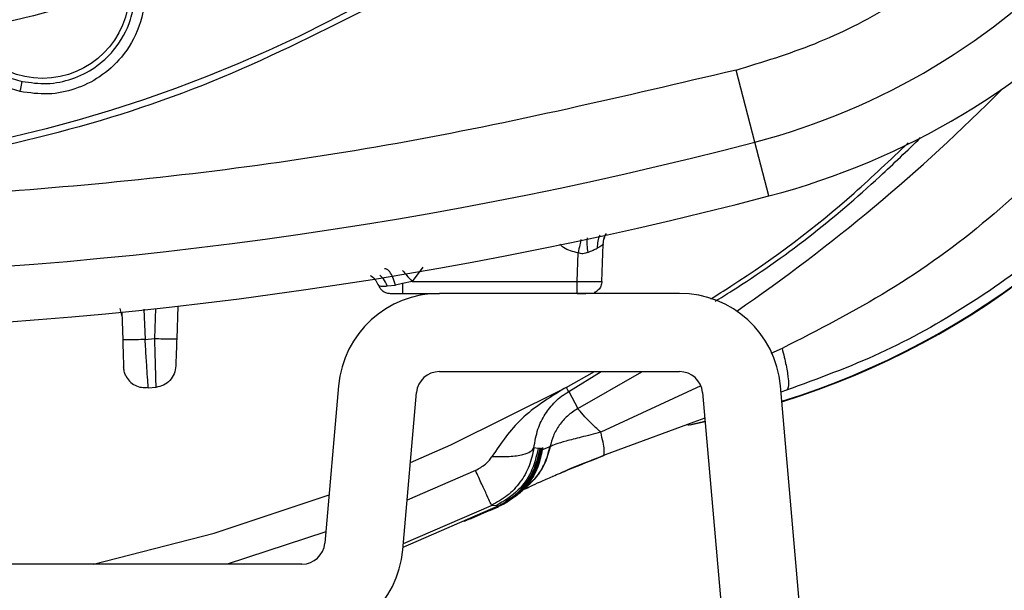
# Model space of a CAD drawing. Units: inches. Extents: x 0.4 to 10.6, y 0.4 to 8.1.
# Drawn here: x 7.1 to 7.2, y 2.4 to 2.4 of the extents above; entities that cross this region are included whole.
import ezdxf

# ---------------------------------------------------------------- set-up
doc = ezdxf.new("R2010")
doc.units = ezdxf.units.IN
doc.header["$MEASUREMENT"] = 0

msp = doc.modelspace()

# ---------------------------------------------------------------- linework, layer by layer
at = {"color": 7, "linetype": 'Continuous', "lineweight": 25}
for p, q in [((7.147951040844759, 2.403712613265267), (7.146458470460703, 2.409424303545726)), ((7.149065811163297, 2.399446668515734), (7.147951040844965, 2.40371261326475)), ((7.135829038974994, 2.392669947197264), (7.135931801608455, 2.395612683997067)), ((7.133861734197349, 2.392669947195481), (7.133940488456223, 2.394925174097024)), ((7.12077413338634, 2.392669947195522), (7.120013465696971, 2.392498183729143)), ((7.12077413338634, 2.392669947195481), (7.133861734197349, 2.392669947195481)), ((7.118809704929648, 2.392310055315961), (7.119457661434176, 2.392378186052968)), ((7.120013465295986, 2.392498182690173), (7.119457665163112, 2.392378184901788)), ((7.120013465696971, 2.391720045125409), (7.122939472248139, 2.391720045125409)), ((7.12008211360016, 2.391720045125409), (7.12008211360016, 2.391712513629919)), ((7.141981331809557, 2.391720045125409), (7.122939472248139, 2.391720045125409)), ((7.097789058329253, 2.389894407767732), (7.097641097285361, 2.390533115582488)), ((7.102203965047508, 2.390713147771462), (7.102113286844163, 2.388116463773246)), ((7.097750805372828, 2.390238404554689), (7.097827656592976, 2.388037673549423)), ((7.09960143158142, 2.388068583759459), (7.100345981928129, 2.388147373414291)), ((7.122939472248138, 2.385519257723835), (7.141981331809557, 2.385519257723835)), ((7.132999451665153, 2.38427178781924), (7.135238842531017, 2.385519257723835)), ((7.099856400564294, 2.384206235809268), (7.099846773393337, 2.384352387764153)), ((7.100454584120786, 2.384269147057529), (7.099856400554454, 2.384206235807068)), ((7.11494834351842, 2.384397524754761), (7.113857184439518, 2.371925519412764)), ((7.132999434614226, 2.384271819211971), (7.132832316547243, 2.384181192031338)), ((7.155262512924654, 2.323931949306191), (7.149972460539304, 2.384397524754744)), ((7.150444559140295, 2.384048226866692), (7.150015643460642, 2.383903941705261)), ((7.120034375972963, 2.371385085181095), (7.121125535051806, 2.383857090523098)), ((7.133192534876443, 2.383934170139289), (7.133924872573079, 2.38259281126677)), ((7.143795269005889, 2.383857090523093), (7.149085321391266, 2.32339151507458)), ((7.143996949591491, 2.381551870880372), (7.142820178189187, 2.381283184960781)), ((7.130781115816103, 2.379431706542951), (7.130424352315434, 2.379474913048915)), ((7.130931546408027, 2.379413475408932), (7.130781116555445, 2.379431711891285)), ((7.131061717699529, 2.379418620465567), (7.130791107499727, 2.378266793171866)), ((7.130946694790081, 2.379415842616748), (7.130931546681426, 2.379413477379345)), ((7.131002809301974, 2.379395251613331), (7.1309466948637, 2.37941584315447)), ((7.131077781891458, 2.379442595116748), (7.130971769498347, 2.378855527611236)), ((7.131002807873324, 2.379395242050413), (7.131027340197918, 2.379388826323052)), ((7.131027340200403, 2.379388826341424), (7.131033056703761, 2.379391242219714)), ((7.131033056703786, 2.379391242219908), (7.131040308223957, 2.37939593572248)), ((7.131040308254083, 2.379395935949675), (7.131049610198025, 2.379404308346686)), ((7.131061717651757, 2.379418620440192), (7.131049610448182, 2.379404308643614)), ((7.131077781891271, 2.379442595116156), (7.131061717934791, 2.379418620865423)), ((7.13109967881764, 2.379482578560645), (7.131075910702088, 2.379313126749228)), ((7.131081427505435, 2.379340277942141), (7.131075910707599, 2.379313126750803)), ((7.131099678804738, 2.379482578534284), (7.131077782203065, 2.379442595691968)), ((7.131115664959766, 2.379515938459071), (7.131081427491584, 2.379340277944679)), ((7.131081427491584, 2.379340277944679), (7.131086554737216, 2.379328049814939)), ((7.131082643824332, 2.379300579493126), (7.131086524079844, 2.379328050252771)), ((7.131707057383299, 2.379556850642552), (7.131087341885614, 2.379327546836253)), ((7.131087341885614, 2.379327546836253), (7.131115664917748, 2.379515938220566)), ((7.131115664950481, 2.379515938443139), (7.131099679256654, 2.37948257948668)), ((7.131707283429157, 2.37955680631789), (7.131735946467486, 2.379573683112993)), ((7.130971769795395, 2.378855528464582), (7.130791107468624, 2.37826679321596)), ((7.130829728925121, 2.378245737057496), (7.130997702983781, 2.378839221717929)), ((7.131075910734765, 2.379313127017732), (7.130971769361931, 2.378855527709268)), ((7.130997702465474, 2.378839220951984), (7.131082643851891, 2.379300579739385)), ((7.130617154923151, 2.377844338029832), (7.130436920924244, 2.377548334213581)), ((7.130463293153487, 2.37751256640709), (7.130606614790951, 2.377974991224699)), ((7.130791107097167, 2.378266792339582), (7.130463296446183, 2.377512564961039)), ((7.130506837713505, 2.377486329683677), (7.130829728605632, 2.378245736041157)), ((7.129817449388506, 2.376445973736629), (7.130506837413309, 2.377486329101)), ((7.130463296131419, 2.377512564389779), (7.130182522623635, 2.377084024744292)), ((7.129257056600148, 2.375885497795503), (7.129817450088113, 2.376445974565764)), ((7.129975375831098, 2.376767860253783), (7.129781798869608, 2.376472407156708)), ((7.120054118837262, 2.371610747152907), (7.127595623739476, 2.374872525744929)), ((7.127435180246624, 2.37488600373889), (7.127077363822951, 2.374916618825416)), ((7.127435180246624, 2.37488600373889), (7.127595623739425, 2.374872525744905)), ((7.127532269595789, 2.374775782628362), (7.12762587737512, 2.374815983604543)), ((7.127536607017678, 2.374777875456147), (7.127638884471082, 2.374890729818338)), ((7.127635203749333, 2.374820244207299), (7.127536607447954, 2.374777873302377)), ((7.127595623739476, 2.374872525744929), (7.127605828062705, 2.374877276903587)), ((7.127635203775561, 2.374820244125019), (7.12762587838608, 2.374815986609065)), ((7.112043247243218, 2.370263352212024), (7.015847700684163, 2.370263352212024))]:
    msp.add_line(p, q, dxfattribs=at)
at = {"color": 1, "linetype": 'Continuous', "lineweight": 25}
for p, q in [((7.121637083257077, 2.393786440742197), (7.12077413338634, 2.392669947195481)), ((7.099517900882055, 2.390460369180927), (7.099601431581413, 2.38806858375967)), ((7.100428726893941, 2.390516660669462), (7.100345981928117, 2.388147373422075)), ((7.150108710006418, 2.387359180108676), (7.149218158969269, 2.386947543603649)), ((7.13319253487645, 2.383934170139334), (7.135759482735383, 2.385519257723835)), ((7.143663593925225, 2.384380075096744), (7.135730374513155, 2.380713128929518)), ((7.142622769455778, 2.381286712184894), (7.143992813183074, 2.381599150244936)), ((7.131040308309962, 2.379395935941945), (7.130617154923151, 2.377844338029832)), ((7.130606614790951, 2.377974991224699), (7.130864299602697, 2.378806406872614)), ((7.125796976416458, 2.377688735157497), (7.120378452204051, 2.37531789449875)), ((7.12879162504201, 2.375550212639703), (7.128305500483781, 2.375168726469504)), ((7.120079322189508, 2.371898822787265), (7.127077363823027, 2.374916618825252)), ((7.127535661264414, 2.374777239220865), (7.127536607447954, 2.374777873302377)), ((7.113936301681721, 2.372829833629651), (7.10610592079212, 2.370263352212024))]:
    msp.add_line(p, q, dxfattribs=at)
at = {"color": 1, "linetype": 'Continuous', "lineweight": 25, "flags": 128}
msp.add_lwpolyline([(7.133924872573079, 2.38259281126677), (7.138811617863394, 2.385385441992363), (7.139035102891399, 2.385519257723835)], dxfattribs=at)
at = {"color": 7, "linetype": 'Continuous', "lineweight": 25, "flags": 128}
for points in [[(7.12063987209146, 2.378305937484768), (7.123853724636946, 2.37971842393144), (7.132832317105299, 2.384181191000605)], [(7.143972433141467, 2.381832095187282), (7.143099510056832, 2.381523625452322), (7.136082722412817, 2.378911890097338), (7.13593523084003, 2.378854956320972), (7.135898041932863, 2.378840604912155), (7.13588858466251, 2.378836963382359), (7.135886140194391, 2.378836026497273), (7.135885488993863, 2.378835779046265), (7.135885250419657, 2.378835690144391), (7.135885218480815, 2.37883567892702), (7.135885218480815, 2.37883567892702)], [(7.095511031715719, 2.370263352212024), (7.105072369878345, 2.372725914975533), (7.114191594076475, 2.375747839053961)]]:
    msp.add_lwpolyline(points, dxfattribs=at)
at = {"color": 7, "linetype": 'Continuous', "lineweight": 25}
for centre, radius in [((7.064536025144884, 2.510322407330135), 0.1089800676521701), ((7.09147135881339, 2.415654529065175), 0.006889763779547309)]:
    msp.add_circle(centre, radius, dxfattribs=at)
for centre, radius, start, end in [((7.134213186360437, 2.456283916280923), 0.05433664092162666, 284.6449549329155, 349.1624907355611), ((7.134213186360436, 2.456283916280922), 0.05874583557202912, 284.6449549329141, 349.1624907355558), ((7.1315315005076, 2.443326931967338), 0.06299212598425277, 287.128309956445, 330.8780731509783), ((7.064536025144884, 2.722920832526986), 0.3299271921027715, 255.355045067126, 284.6449549328795), ((7.064536025144883, 2.722920832526984), 0.3343363867530662, 255.355045067127, 284.6449549328815), ((7.122939472248138, 2.383698391582102), 0.008021653543306861, 89.99999999999368, 174.9999999997721), ((7.141981331809557, 2.383698391582102), 0.008021653543306861, 5.000000000090169, 90), ((7.122939472248138, 2.383698391582102), 0.001820866141733466, 90, 175.000000000986), ((7.141981331809557, 2.383698391582102), 0.001820866141733079, 4.999999998874811, 90), ((7.112043247243218, 2.372084218353756), 0.001820866141732047, 270.0000000000008, 355.0000000009966), ((7.112043247243218, 2.372084218353756), 0.008021653543307306, 270.0000000000008, 354.9999999997711)]:
    msp.add_arc(centre, radius, start, end, dxfattribs=at)
at = {"color": 1, "linetype": 'Continuous', "lineweight": 25}
for centre, radius, start, end in [((7.1315315005076, 2.443326931967338), 0.06294512326150746, 287.1375043694845, 330.5361504219495), ((7.064536025144805, 2.509686290926882), 0.1448018118655276, 304.4786090888211, 315.332210321549)]:
    msp.add_arc(centre, radius, start, end, dxfattribs=at)
at = {"color": 7, "linetype": 'Continuous', "lineweight": 25}
for points, knots in [([(7.117045091374217, 2.414205205035057), (7.113062699340174, 2.41220856735005), (7.104974415890891, 2.408153373535929), (7.091818498931946, 2.403962517132693), (7.079030751023923, 2.401512234050422), (7.066950143540097, 2.400635780299693), (7.055796945458388, 2.40095672319929), (7.044653772664786, 2.4024163051315), (7.033646428575939, 2.405042457324035), (7.022964706090892, 2.40877995834721), (7.012800042753167, 2.413572420113866), (7.003240047346873, 2.419327950585738), (6.993553069748455, 2.426595003660546), (6.984093932954435, 2.435553919256025), (6.975372359917412, 2.446234643032978), (6.968180810676569, 2.457682963147282), (6.962432996797022, 2.469919988604729), (6.958157534642251, 2.483029686132729), (6.955729688842954, 2.495829777600938), (6.954848479248202, 2.507907786164392), (6.955170592372991, 2.519061625716178), (6.956629857416504, 2.53020461737376), (6.959256083328937, 2.541212031852854), (6.962993608403274, 2.551893655234901), (6.967785901242944, 2.562058642408836), (6.973542070296871, 2.571617465116156), (6.980806523591435, 2.581309202243364), (6.98977776651376, 2.590745930712305), (7.000412254653805, 2.599552139333409), (7.008194999554897, 2.604167274018145), (7.012026958375396, 2.606439609330135)], [0, 0, 0, 0, 0.03881419698808516, 0.0788320748967418, 0.1199756739539031, 0.1521380528694977, 0.1843034458569384, 0.2171501812825434, 0.2499999949178908, 0.2828467304308965, 0.3156965441548577, 0.3478589233116043, 0.3800243165431857, 0.4211652453471827, 0.4611837684607194, 0.4999999949395093, 0.5388135167532941, 0.5788320748958162, 0.6199756739528393, 0.6521380528684548, 0.6843034458558845, 0.7171501812804199, 0.7499999949168191, 0.7828467304293756, 0.8156965441538141, 0.8478589233117371, 0.880024316542136, 0.9211652453460581, 0.9611844487649068, 1, 1, 1, 1]), ([(7.146458470440555, 2.409424303540175), (7.148558610471262, 2.410062338694838), (7.152822444109623, 2.411357716962541), (7.158876302180903, 2.414425632137927), (7.16457553844374, 2.418331677538304), (7.169701382858192, 2.423078974241793), (7.17409782720041, 2.42850874256999), (7.17761680174552, 2.434454775095996), (7.180275947793944, 2.440698991889455), (7.181285333201494, 2.445039432333819), (7.181782503325988, 2.447177304845097)], [0, 0, 0, 0, 0.1206522855053247, 0.2449557010297741, 0.3718181759055145, 0.4999999999999997, 0.6281818240944887, 0.7550442989702262, 0.8793477144946772, 1, 1, 1, 1]), ([(7.089692519011225, 2.407717573982101), (7.088800547663306, 2.408011726560283), (7.087344336689709, 2.40849195298601), (7.085466714513294, 2.410031037704949), (7.084306411997297, 2.411626212744148), (7.08352104195875, 2.41362571579578), (7.08325845472693, 2.415455167330559), (7.083475152498622, 2.4174567582636), (7.084163690921524, 2.419461544285236), (7.085493457703287, 2.421337363323572), (7.087304568281957, 2.422735406360084), (7.089187952928595, 2.423532142688077), (7.091214123870865, 2.423887318532239), (7.092576386045342, 2.423683025306683), (7.093285570440553, 2.423576671647068)], [0, 0, 0, 0, 0.1093242612545607, 0.1784801600304475, 0.2821542837860171, 0.3375744258241551, 0.4303613539929353, 0.4963225316557576, 0.5730660074795748, 0.6774985951991556, 0.761741812442002, 0.8389317865031354, 0.9161489867981412, 1, 1, 1, 1]), ([(7.093100750339556, 2.422846363649478), (7.092485751599099, 2.422940354704604), (7.091255355628136, 2.423128397716606), (7.089393862604496, 2.422811860205553), (7.087671241618967, 2.42207115208372), (7.086044723872135, 2.420800565982984), (7.08485971799557, 2.419127913693753), (7.08423831456597, 2.417316950940746), (7.084059314979834, 2.415650962015985), (7.084246343289959, 2.414002667948328), (7.084838226847456, 2.412361697411491), (7.085794725513618, 2.410911357267363), (7.087031458527565, 2.409762026634847), (7.088398695235115, 2.408941168262739), (7.089380771322978, 2.408659746423722), (7.089855768753389, 2.408523632071641)], [0, 0, 0, 0, 0.0805217655960902, 0.1610957054817241, 0.2417126649504969, 0.3223634274089641, 0.4267514410809825, 0.5034610473911112, 0.5693884697097636, 0.6435194441120046, 0.717574555363156, 0.7947171515063672, 0.8674874993467009, 0.9359081255663193, 1, 1, 1, 1]), ([(7.093285570440553, 2.423576671647068), (7.094058162006696, 2.423329848540975), (7.095357688614444, 2.422914683261114), (7.096807802677352, 2.421840505747734), (7.097963102253091, 2.42064538201815), (7.099127434031373, 2.418789927940499), (7.09980761562147, 2.416003715960553), (7.099327981004304, 2.412921582085167), (7.097924410930184, 2.410483054909892), (7.096096307802082, 2.408834184443398), (7.094084846784204, 2.407855926460701), (7.091901870188236, 2.407405325402008), (7.090440512103718, 2.407611859787146), (7.089692519011225, 2.407717573982101)], [0, 0, 0, 0, 0.09500754308835196, 0.1598060807165089, 0.2105499161502904, 0.2909088666089502, 0.4157879378749734, 0.5405493078323682, 0.6499329326850695, 0.741619475476219, 0.8269363301125765, 0.9114177209483171, 0.9999999999999999, 0.9999999999999999, 0.9999999999999999, 0.9999999999999999]), ([(7.089855779214409, 2.40852362973371), (7.090517894778511, 2.408429293335717), (7.091844999116504, 2.408240211172728), (7.093844570353972, 2.408651045854151), (7.095666937075383, 2.409554387319991), (7.097369845897878, 2.411105418731586), (7.098429392982156, 2.413031424708339), (7.098787741301812, 2.414792276598323), (7.098835508901744, 2.41652046736265), (7.098412114624648, 2.418449937184286), (7.097387804572611, 2.420128538056249), (7.096293423188669, 2.421262657855637), (7.095019879315602, 2.422228597297778), (7.093814680655673, 2.422616550038855), (7.093100751538984, 2.42284636340238)], [0, 0, 0, 0, 0.08682722718768528, 0.174031235790521, 0.2616609563791862, 0.3497654813463693, 0.471187133413098, 0.5414248748336893, 0.5829392418754821, 0.6968680157777934, 0.793795800689999, 0.8358886373572295, 0.9027845913989463, 1, 1, 1, 1]), ([(7.146458470440555, 2.409424303540175), (7.137536050535149, 2.407324516161354), (7.1196504296777, 2.403115344060396), (7.092211768655474, 2.399714938919699), (7.064535711410608, 2.398487484143943), (7.036859803928184, 2.399714925260576), (7.009421170303209, 2.403115512269397), (6.991535850250386, 2.407324572049607), (6.982613580365161, 2.409424303405332)], [0, 0, 0, 0, 0.1659601732636591, 0.3326788884517537, 0.500000005143758, 0.6673268362592905, 0.8340426818362954, 1, 1, 1, 1]), ([(7.089692507659453, 2.407717573449624), (7.089714472333345, 2.407816171345759), (7.089758402875058, 2.408013372497503), (7.089812424786945, 2.408271751024059), (7.089849587534572, 2.408463572721079), (7.089853708384424, 2.40850361265074), (7.089855768753351, 2.408523632071474)], [0, 0, 0, 0, 0.2499932055698958, 0.499999999986763, 0.7500067944266291, 1, 1, 1, 1]), ([(7.173598385259373, 2.40431217202718), (7.171271128217307, 2.402025269383905), (7.16662669033454, 2.397461365578423), (7.158700985167857, 2.391754141259624), (7.152961106284837, 2.388818184923491), (7.150108710006418, 2.387359180108676)], [0, 0, 0, 0, 0.3356558328687964, 0.6698583944828767, 1, 1, 1, 1]), ([(7.144444988876972, 2.391281311233178), (7.144979569078231, 2.391614731785583), (7.14897973740437, 2.394109658327713), (7.15431865698627, 2.398147590529474), (7.158683005166697, 2.402305624589756), (7.160089845708675, 2.403645960110455)], [0, 0, 0, 0, 0.09463782565598632, 0.7081579747115424, 1, 1, 1, 1]), ([(7.177132596797364, 2.401055856269503), (7.175245148529711, 2.399164743785239), (7.171470555519154, 2.395382822930709), (7.164945314228492, 2.390706733228595), (7.157941988726576, 2.386777260050453), (7.152944984321044, 2.384958371125456), (7.150444559159351, 2.384048226713867)], [0, 0, 0, 0, 0.2500115816749565, 0.4999829584322328, 0.7497990614884515, 1, 1, 1, 1]), ([(7.135925177920417, 2.395611064880156), (7.135941119322467, 2.395784314409376), (7.135968925625183, 2.396086510467152), (7.136109192879132, 2.396353775802194), (7.136169044670715, 2.39646781745254)], [0, 0, 0, 0, 0.5733017515024421, 1, 1, 1, 1]), ([(7.135931801619753, 2.395612684317931), (7.135947867110874, 2.39578563681707), (7.135975915784861, 2.396087593864448), (7.136116275577151, 2.396355165539703), (7.136176241230387, 2.396469479689306)], [0, 0, 0, 0, 0.5727718582533062, 1, 1, 1, 1]), ([(7.134699988394408, 2.394959470129497), (7.134575624022057, 2.394917139242077), (7.13439253446117, 2.394854819596642), (7.134126145610566, 2.394869277171324), (7.134002498690451, 2.394906504299632), (7.133940488456223, 2.394925174097019)], [0, 0, 0, 0, 0.5135402286698343, 0.7560352952150827, 1, 1, 1, 1]), ([(7.134699988394408, 2.394959470129497), (7.134848001963193, 2.395025632899385), (7.135127362504683, 2.395150508391367), (7.135350143443596, 2.395247989206174), (7.135454888379107, 2.395293821770263)], [0, 0, 0, 0, 0.5298299036651201, 1, 1, 1, 1]), ([(7.135931801608415, 2.395612683997069), (7.135926570372572, 2.395610433350206), (7.135915519359657, 2.39560567884701), (7.135796922189102, 2.3954948906379), (7.135593672452085, 2.395375407729266), (7.135454888379107, 2.395293821770263)], [0, 0, 0, 0, 0.2218501224294456, 0.4686595368722407, 1, 1, 1, 1]), ([(7.119457661434176, 2.392378186052968), (7.119391950463754, 2.3925898797289), (7.11926052610097, 2.393013274883256), (7.119019703396419, 2.393425784715174), (7.118792148771674, 2.393653873715211), (7.118663436112569, 2.39366359514765), (7.118599079750121, 2.393668455866354)], [0, 0, 0, 0, 0.279741477876471, 0.5594932663128876, 0.7797465205720375, 1, 1, 1, 1]), ([(7.117453113152987, 2.393141295610727), (7.117488937264994, 2.393119605031052), (7.117660200149209, 2.393015909753565), (7.11790458848442, 2.392740600030456), (7.118050654115511, 2.392460197694424), (7.118123686931058, 2.392319996526407)], [0, 0, 0, 0, 0.1168044295088503, 0.5584022147544553, 1, 1, 1, 1]), ([(7.133861734198152, 2.392669947218479), (7.134119453226667, 2.39266584037508), (7.134634871983341, 2.39265762699584), (7.135284972532506, 2.39265370486603), (7.135739936707606, 2.392657626860039), (7.135799337433976, 2.392665840308442), (7.135829038974893, 2.392669947195489)], [0, 0, 0, 0, 0.250008809461869, 0.499998895977643, 0.7499895345364848, 1, 1, 1, 1]), ([(7.135829038975, 2.392669947197264), (7.135810761211269, 2.392543661732446), (7.135774205683805, 2.392291090802808), (7.135541411299736, 2.391989484112232), (7.135336957405855, 2.39181558931684), (7.135214011471946, 2.391791698542238), (7.135213970274997, 2.391791690536873)], [0, 0, 0, 0, 0.3332960937000726, 0.6665921874001075, 0.9998882811001899, 1, 1, 1, 1]), ([(7.118123685183782, 2.392319996471669), (7.118131564601424, 2.392318795791921), (7.118147628272078, 2.392316347981065), (7.118280129754224, 2.392301748343884), (7.118493291106292, 2.392288688123407), (7.11870118521644, 2.392302727065986), (7.118809704844411, 2.392310055319898)], [0, 0, 0, 0, 0.2300907184923894, 0.4690830833465613, 0.7228641723549105, 1, 1, 1, 1]), ([(7.119029813395002, 2.391720045125409), (7.119044585817212, 2.391720045125409), (7.119074128124835, 2.391720045125409), (7.11930155178301, 2.391720045125409), (7.119626738642705, 2.391720045125409), (7.119884540325144, 2.391720045125409), (7.120013465696971, 2.391720045125409)], [0, 0, 0, 0, 0.250026034939881, 0.5000091341208279, 0.7499569914226859, 1, 1, 1, 1]), ([(7.133861734940671, 2.391720045125409), (7.133992009593387, 2.391720045125409), (7.134252536527394, 2.391720045125409), (7.13445576104351, 2.391720045125409), (7.134557364576132, 2.391720045125409)], [0, 0, 0, 0, 0.500042934955728, 0.9999999999999999, 0.9999999999999999, 0.9999999999999999, 0.9999999999999999]), ([(7.099601431581419, 2.388068583759465), (7.099369226747759, 2.388060938092574), (7.098904802436917, 2.388045646276634), (7.098318986681661, 2.388032370317549), (7.097908188526049, 2.388028279053892), (7.097854500006449, 2.388034542116738), (7.097827656593034, 2.388037673549425)], [0, 0, 0, 0, 0.2499921172043509, 0.4999999996503118, 0.750007882187643, 1, 1, 1, 1]), ([(7.097827656592976, 2.388037673549423), (7.097837436324116, 2.387757618691453), (7.097856997388645, 2.387197463093138), (7.097881550998478, 2.386494339702931), (7.097898729379768, 2.38600241522535), (7.097900962148379, 2.385938477097858), (7.097902078636954, 2.385906505048245)], [0, 0, 0, 0, 0.2499371784329398, 0.4999153049538687, 0.7499342988569602, 1, 1, 1, 1]), ([(7.100345981927285, 2.388147373414583), (7.100577550444048, 2.388139759112081), (7.101040701888741, 2.38812453003322), (7.101624163908819, 2.38811128944487), (7.102033139380012, 2.388107172280831), (7.102086571564007, 2.388113366301302), (7.102113286824728, 2.388116463215173)], [0, 0, 0, 0, 0.249992221094211, 0.4999999999172213, 0.7500077787676561, 1, 1, 1, 1]), ([(7.100345981982207, 2.388147373407102), (7.100360339986687, 2.387639955359498), (7.100389092205527, 2.386623839591541), (7.100424799402266, 2.385344473825288), (7.100449721982818, 2.384445059371136), (7.100452962113892, 2.384327831321028), (7.10045458412079, 2.384269147057496)], [0, 0, 0, 0, 0.2489476667351092, 0.4985231620354113, 0.7489611156440829, 1, 1, 1, 1]), ([(7.102113286844163, 2.388116463773246), (7.102103478195956, 2.387835580838859), (7.102083854876368, 2.387273642488895), (7.102059119887132, 2.386565325072146), (7.102041707577105, 2.386066701751992), (7.102039435306232, 2.386001632427723), (7.102038298865203, 2.385969089014585)], [0, 0, 0, 0, 0.2497490408812781, 0.4996514446290439, 0.7497584317436329, 1, 1, 1, 1]), ([(7.150108710003663, 2.387359180129936), (7.150222745442975, 2.386893298218884), (7.150450830503106, 2.38596147645947), (7.15061149411425, 2.384907876867557), (7.150629898103694, 2.384192361125821), (7.15050634141447, 2.384096273530507), (7.150444559188808, 2.384048226714634)], [0, 0, 0, 0, 0.2499532072627764, 0.499937498831738, 0.7499530419067719, 1, 1, 1, 1]), ([(7.098073406187041, 2.385206008259902), (7.098026844325003, 2.385318341900563), (7.097933712002646, 2.385543029925823), (7.097912623741125, 2.385785339217172), (7.097902078636895, 2.385906505048243)], [0, 0, 0, 0, 0.4999538383533424, 1, 1, 1, 1]), ([(7.098073640859602, 2.38520616295125), (7.098166851516666, 2.38504964776039), (7.098354180713645, 2.384735092902154), (7.098795343048369, 2.38441710094561), (7.099307599091233, 2.384237895266781), (7.099670045584498, 2.384266166337191), (7.099851517707605, 2.384280321284928)], [0, 0, 0, 0, 0.2471920247974465, 0.496791729225638, 0.748050333058734, 1, 1, 1, 1]), ([(7.132832317025317, 2.3841811909573), (7.131629015364624, 2.383438515389746), (7.12931878956646, 2.382012648284369), (7.127823574698732, 2.37984328167617), (7.127107155797554, 2.378803848966368)], [0, 0, 0, 0, 0.5208588968443975, 1, 1, 1, 1]), ([(7.133192534805829, 2.383934170293716), (7.133176929708129, 2.383960003237373), (7.133145719512618, 2.384011669124869), (7.13304819222813, 2.384185100333165), (7.132999428585713, 2.384271815937619)], [0, 0, 0, 0, 0.4999999982347045, 0.9999999999999999, 0.9999999999999999, 0.9999999999999999, 0.9999999999999999]), ([(7.130424352161119, 2.379474913067539), (7.13051486430165, 2.379985951245587), (7.130693859744115, 2.380996572630267), (7.131289388064395, 2.382145416697635), (7.131917713715327, 2.38296711524098), (7.132512788779412, 2.383491781943553), (7.132891882589717, 2.383761055536181), (7.133095257351967, 2.383878158059358), (7.133192534886608, 2.383934170145759)], [0, 0, 0, 0, 0.2698312369995467, 0.5336141800762693, 0.7832852812483898, 0.8966546024537239, 0.9505681758225101, 1, 1, 1, 1]), ([(7.133924872573153, 2.382592811266745), (7.133636790675011, 2.3824081735442), (7.133070907351343, 2.382045487069337), (7.132420039145869, 2.381290039238456), (7.1319414287762, 2.380457808009198), (7.131784192739728, 2.37985337005451), (7.131707057383299, 2.379556850642552)], [0, 0, 0, 0, 0.2639604228405727, 0.5185011705269301, 0.7637908925703489, 1, 1, 1, 1]), ([(7.135730374513155, 2.380713128929518), (7.135450047738714, 2.380972397289603), (7.134888023159945, 2.381492202046588), (7.134175865692087, 2.382259840409866), (7.134021945005057, 2.382464033669287), (7.133924872573208, 2.382592811266643)], [0, 0, 0, 0, 0.2687584487308667, 0.538831348662758, 1, 1, 1, 1]), ([(7.135730132045162, 2.380713573804326), (7.135198123515901, 2.38057793552621), (7.134160206882354, 2.380313313405961), (7.132935692874626, 2.380007688412848), (7.132064154323701, 2.379740715541029), (7.131848236737484, 2.379630829737436), (7.131735947415784, 2.37957368292246)], [0, 0, 0, 0, 0.2533215473460459, 0.4942150983772843, 0.7369633269640697, 1, 1, 1, 1]), ([(7.135885217994814, 2.37883568021857), (7.135927902864935, 2.37886323568253), (7.136013273546055, 2.378918347217839), (7.136016214420439, 2.379308590562961), (7.135932985730905, 2.379891414654853), (7.135797750679496, 2.380439514759271), (7.135730132561147, 2.380713567213432)], [0, 0, 0, 0, 0.2499923090911069, 0.4999901286260526, 0.7499928731077972, 1, 1, 1, 1]), ([(7.130424355520986, 2.379474917027772), (7.130324562611214, 2.378987709407461), (7.130125707281344, 2.378016860553836), (7.129374509800694, 2.376722746640073), (7.128364907378735, 2.375629968386907), (7.127505909500941, 2.375154058228008), (7.127077359337325, 2.374916628798047)], [0, 0, 0, 0, 0.2524907717169996, 0.5031332968803428, 0.752115444726687, 1, 1, 1, 1]), ([(7.127107154001694, 2.378803848262417), (7.127575203782193, 2.378790560703532), (7.128511323192331, 2.378763985022262), (7.129542932242412, 2.378924036981245), (7.130206952549878, 2.379167571469287), (7.130351885593677, 2.379372465825173), (7.130424352161143, 2.379474913067535)], [0, 0, 0, 0, 0.2797284113218364, 0.5594686854172581, 0.7797342042046195, 0.9999999999999999, 0.9999999999999999, 0.9999999999999999, 0.9999999999999999]), ([(7.130781115816065, 2.379431706542141), (7.130623153957917, 2.378778727523151), (7.130331014000109, 2.377571086227367), (7.129162328959952, 2.375934988282275), (7.128054933738375, 2.375262411299243), (7.127435180246626, 2.374886003738886)], [0, 0, 0, 0, 0.341413991533502, 0.6314224854758639, 1, 1, 1, 1]), ([(7.127595623739293, 2.374872525744897), (7.127928334935051, 2.375051900892299), (7.12865920722948, 2.375445937303505), (7.129649238810995, 2.376387520777398), (7.130545716112731, 2.377716785049287), (7.130797425955785, 2.378823680651218), (7.13093154667984, 2.379413477370262)], [0, 0, 0, 0, 0.1930998484762994, 0.4241856935038025, 0.6931839026577677, 0.9999999999999999, 0.9999999999999999, 0.9999999999999999, 0.9999999999999999]), ([(7.125796976416458, 2.377688735157497), (7.126076685823973, 2.377841717860302), (7.126483091116285, 2.378063994903485), (7.126908652286011, 2.37847325277528), (7.127044401277206, 2.378699334919038), (7.127107155797554, 2.378803848966368)], [0, 0, 0, 0, 0.5427796005090975, 0.7886345481403966, 1, 1, 1, 1]), ([(7.131082643851891, 2.379300579739385), (7.131080540203281, 2.379303050506439), (7.13107678300512, 2.379307463392403), (7.131076177304624, 2.379311396187612), (7.131075910734765, 2.379313127017732)], [0, 0, 0, 0, 0.5598982330859759, 1, 1, 1, 1]), ([(7.131907455725488, 2.377213650296931), (7.131925172072594, 2.377221443168965), (7.132282590117485, 2.37737866028995), (7.133595864214971, 2.377929505528467), (7.135025508886759, 2.378492437928473), (7.135978591090196, 2.378867720586305)], [0, 0, 0, 0, 0.017087674811314, 0.3447349098956814, 1, 1, 1, 1]), ([(7.130829728605632, 2.378245736041157), (7.130817351898376, 2.378251376963701), (7.13079522338164, 2.378261462461106), (7.130792366219225, 2.378265161993673), (7.130791107097167, 2.378266792339582)], [0, 0, 0, 0, 0.5593102964944018, 1, 1, 1, 1]), ([(7.130167013453557, 2.377014445340588), (7.130159049281798, 2.37699838940732), (7.129958732401475, 2.376594546476704), (7.129624370347399, 2.376194454640018), (7.129240959930053, 2.375902282289324), (7.129201642984197, 2.375872321380665)], [0, 0, 0, 0, 0.03582694891128277, 0.9011285611174974, 1, 1, 1, 1]), ([(7.12966746491571, 2.376216232779786), (7.129655818637639, 2.376202016858442), (7.129634044490291, 2.376175438447369), (7.130153985163515, 2.37642919669648), (7.130877428977008, 2.376764336519372), (7.131569139538117, 2.377066071484651), (7.131907455725488, 2.377213650296931)], [0, 0, 0, 0, 0.2778905632302723, 0.5195505408562205, 0.7650117861696344, 1, 1, 1, 1]), ([(7.129781799701104, 2.376472407754149), (7.129560330984432, 2.376225370153397), (7.129211520669168, 2.375836289182071), (7.128721191937092, 2.375454690633343), (7.128441555967647, 2.375265799970053), (7.128297924439924, 2.375177517377534), (7.128233894829508, 2.375140027404013), (7.128211918898233, 2.375127581889874), (7.128207917800408, 2.375125315969084)], [0, 0, 0, 0, 0.4746073473316104, 0.7475003284328089, 0.8908066339803286, 0.9615375732467214, 0.9929972509415748, 1, 1, 1, 1]), ([(7.12963457299803, 2.376349532960657), (7.129536173126245, 2.376216689383741), (7.129302808978813, 2.37590163889123), (7.128978934968234, 2.375678983558559), (7.12879162504201, 2.375550212639703)], [0, 0, 0, 0, 0.4216580518800852, 1, 1, 1, 1]), ([(7.129293633197729, 2.375893003264848), (7.129383766897235, 2.375974509831962), (7.129589627874263, 2.37616066685905), (7.129800827299666, 2.376344210877245), (7.129919555651533, 2.376447392402167)], [0, 0, 0, 0, 0.4378377136152187, 1, 1, 1, 1]), ([(7.129781798869608, 2.376472407156708), (7.129783828269289, 2.376471305112449), (7.129787457186854, 2.376469334466742), (7.129808273973914, 2.376453120407169), (7.129817449388506, 2.376445973736629)], [0, 0, 0, 0, 0.559230030760296, 1, 1, 1, 1]), ([(7.129291380127643, 2.375894975918226), (7.129286679351484, 2.375889570851266), (7.129113641836987, 2.375690608101067), (7.128877586509132, 2.375562290547164), (7.128647943913571, 2.375437458896881)], [0, 0, 0, 0, 0.02716622561424221, 0.9999999999999999, 0.9999999999999999, 0.9999999999999999, 0.9999999999999999]), ([(7.125394619038703, 2.373861590618716), (7.125473570378976, 2.373895338300547), (7.125711278570842, 2.373996946460713), (7.126425716888658, 2.374304026585023), (7.127057232463788, 2.374573260238904), (7.12753227004205, 2.37477578272285)], [0, 0, 0, 0, 0.1097058442129852, 0.3303044352991877, 1, 1, 1, 1]), ([(7.127536607927482, 2.37477787341596), (7.127060899312214, 2.374574936769144), (7.126428332834903, 2.374305084772199), (7.125712311844033, 2.373997187914831), (7.125473964830554, 2.373895295097224), (7.125394697731812, 2.373861408588992)], [0, 0, 0, 0, 0.6693273830080265, 0.8900281627224148, 1, 1, 1, 1]), ([(7.128296726276104, 2.37516356190474), (7.128274099918273, 2.375149379018105), (7.128222743749689, 2.37511718741562), (7.127999842173899, 2.374989392012119), (7.127784499478119, 2.374889538561126), (7.127625876469378, 2.374815985776937)], [0, 0, 0, 0, 0.1717992244998404, 0.389941235874578, 1, 1, 1, 1]), ([(7.128305485480631, 2.37516871810907), (7.128282874882579, 2.375154483244518), (7.128231864866759, 2.375122369071138), (7.128009870849024, 2.374994628108804), (7.127793911419309, 2.374894112562183), (7.127635203775561, 2.374820244125019)], [0, 0, 0, 0, 0.1742815682819876, 0.393183123013518, 1, 1, 1, 1]), ([(7.128292291683464, 2.375167943759693), (7.128304957796407, 2.37517403177349), (7.128323544477368, 2.375182965530091), (7.128320574991058, 2.375178989994845), (7.12831053815948, 2.375172156267891), (7.128305499730417, 2.375168725778078)], [0, 0, 0, 0, 0.515833364803718, 0.7569512622893085, 1, 1, 1, 1]), ([(7.125394697762398, 2.373861408534421), (7.125285633022755, 2.373814871861503), (7.125112040142358, 2.373740801771368), (7.124962616632873, 2.373676811685566), (7.12490707275786, 2.373653025218898)], [0, 0, 0, 0, 0.6282788752310845, 1, 1, 1, 1]), ([(7.125253417892938, 2.373806431983946), (7.125186447577302, 2.373776097009771), (7.125089614449703, 2.373732235331694), (7.124970613786054, 2.373680537402434), (7.124918008466071, 2.373657816326779), (7.124898171556369, 2.373649272119061), (7.124890115526821, 2.373645803436244), (7.124888243065969, 2.373644996052417), (7.124887303305277, 2.373644590838293)], [0, 0, 0, 0, 0.5327377042178372, 0.7702913985099719, 0.8835774291011858, 0.9409625996005877, 0.970369992957631, 1, 1, 1, 1])]:
    msp.add_open_spline(points, degree=3, knots=knots, dxfattribs=at)
at = {"color": 1, "linetype": 'Continuous', "lineweight": 25}
for points, knots in [([(7.098210257391959, 2.416397492701926), (7.09575791205023, 2.415382318559917), (7.091581181525788, 2.413653317038636), (7.087119943121242, 2.412972635910089), (7.08527809736262, 2.412691613123163)], [0, 0, 0, 0, 0.5871447361465068, 1, 1, 1, 1]), ([(7.144794636330062, 2.391098455500351), (7.145236743304206, 2.39136915325057), (7.149898576397147, 2.394223547783929), (7.155398484065947, 2.398565953309601), (7.160023988094724, 2.403037187715404), (7.16109287508173, 2.404070425226923)], [0, 0, 0, 0, 0.07455420282696444, 0.7861428800788945, 1, 1, 1, 1]), ([(7.134156794914714, 2.396003034878666), (7.134127837362868, 2.395860428257031), (7.134062438089654, 2.395538357887972), (7.133984125643844, 2.395144589401745), (7.133940488456616, 2.394925174097063)], [0, 0, 0, 0, 0.4427809427214695, 1, 1, 1, 1]), ([(7.13466596091951, 2.39612064030291), (7.1346626240785, 2.396109367155354), (7.134621650609362, 2.395970942830709), (7.134625507412724, 2.395558467546221), (7.13467516078969, 2.395159136111761), (7.134699987511538, 2.394959470126197)], [0, 0, 0, 0, 0.04244794032177565, 0.5212233267263349, 1, 1, 1, 1]), ([(7.135645944000898, 2.396346993446977), (7.135583712453275, 2.396189801920814), (7.135456195115737, 2.395867704115677), (7.135455331675813, 2.395488146180107), (7.135454889615475, 2.395293821705331)], [0, 0, 0, 0, 0.4880242077293973, 1, 1, 1, 1]), ([(7.133940488456223, 2.394925174097024), (7.133530165388542, 2.395026153223065), (7.132987066024648, 2.395159808148753), (7.132579489941389, 2.395526138887985), (7.132479846218052, 2.395615698997936)], [0, 0, 0, 0, 0.7555211715567626, 1, 1, 1, 1]), ([(7.120004741209476, 2.393534742594575), (7.1201138045209, 2.393414026126925), (7.120346494029071, 2.393156474296532), (7.120625760955407, 2.392838751136169), (7.12077413338634, 2.392669947195488)], [0, 0, 0, 0, 0.4687074732367666, 1, 1, 1, 1]), ([(7.118809704844411, 2.392310055319898), (7.118716076357586, 2.392516659655633), (7.118555816375121, 2.392870295694671), (7.118306577350409, 2.393079949044874), (7.118202950925816, 2.3931671168835)], [0, 0, 0, 0, 0.5842287349939446, 1, 1, 1, 1]), ([(7.099846773393337, 2.384352387764153), (7.099844441884547, 2.384387782721374), (7.0998374689729, 2.384493639456902), (7.099785485243952, 2.385282819767424), (7.099702379069134, 2.38654263646312), (7.099635073640946, 2.387560042032089), (7.099601431581419, 2.388068583759465)], [0, 0, 0, 0, 0.143518620016914, 0.4292253415431845, 0.7147030254139268, 1, 1, 1, 1]), ([(7.128219223446937, 2.375275682859852), (7.128479941663687, 2.375430344740863), (7.129211551042291, 2.3758643461853), (7.130344184854411, 2.377213077074567), (7.130718421557136, 2.37858127976232), (7.130946694790081, 2.379415842616748)], [0, 0, 0, 0, 0.177596226134338, 0.4983582131852511, 0.9999999999999999, 0.9999999999999999, 0.9999999999999999, 0.9999999999999999]), ([(7.128228270826798, 2.375259481890822), (7.128451288278503, 2.375387818616968), (7.129098959929351, 2.375760525141288), (7.129931617210764, 2.376696627212516), (7.130689606115478, 2.377963595374401), (7.130898406714501, 2.378918033585126), (7.131002806851891, 2.379395251949425)], [0, 0, 0, 0, 0.1489782972767658, 0.4326523283255942, 0.7163266046742931, 0.9999999999999999, 0.9999999999999999, 0.9999999999999999, 0.9999999999999999]), ([(7.131087275334985, 2.379327555193581), (7.130999723711152, 2.378896038898563), (7.1308243540754, 2.378031693359698), (7.13020428713753, 2.376842835694138), (7.129594326065292, 2.376209520844998), (7.129291380127643, 2.375894975918226)], [0, 0, 0, 0, 0.3341362746834942, 0.6692892058291583, 1, 1, 1, 1]), ([(7.129616641545587, 2.376212544465576), (7.129943089231105, 2.376486825707567), (7.130619468290853, 2.377055119179368), (7.13136833695923, 2.378215703601654), (7.131612155941243, 2.379116388398921), (7.131735947401104, 2.379573682925409)], [0, 0, 0, 0, 0.3147139181281084, 0.6520674321697244, 1, 1, 1, 1]), ([(7.131027340205238, 2.379388826340763), (7.130941748286726, 2.378964532085766), (7.130770564262304, 2.378115942646807), (7.130271150587363, 2.377077848991101), (7.129810660950113, 2.376550997291823), (7.12963457299803, 2.376349532960657)], [0, 0, 0, 0, 0.3818024075060337, 0.7636056509428024, 1, 1, 1, 1]), ([(7.129890671048424, 2.376469565104343), (7.130127548048041, 2.376677223381971), (7.130704412674347, 2.377182931892791), (7.131353381960837, 2.378244981167683), (7.131589163848988, 2.379119561609672), (7.131707054619057, 2.379556851185231)], [0, 0, 0, 0, 0.25835924833113, 0.6291801714919109, 0.9999999999999999, 0.9999999999999999, 0.9999999999999999, 0.9999999999999999]), ([(7.131033056727393, 2.379391242272239), (7.130953118754083, 2.378961543254391), (7.130796552394928, 2.378119935593206), (7.130373881549593, 2.377377712247077), (7.130167013453557, 2.377014445340588)], [0, 0, 0, 0, 0.5105692802790032, 1, 1, 1, 1]), ([(7.135885217994812, 2.37883568021857), (7.134898205179852, 2.378450150408088), (7.133677563730402, 2.377973364636373), (7.132747700613963, 2.377570806792768), (7.13256972644288, 2.377493757926906)], [0, 0, 0, 0, 0.8086017523035447, 1, 1, 1, 1]), ([(7.130463296446183, 2.377512564961039), (7.130463981874019, 2.377511386826439), (7.130464692774201, 2.377510164909182), (7.1304779280139, 2.377502686355999), (7.130478402247278, 2.377502418391111)], [0, 0, 0, 0, 0.9641688864009368, 1, 1, 1, 1])]:
    msp.add_open_spline(points, degree=3, knots=knots, dxfattribs=at)
at = {"color": 7, "linetype": 'Continuous', "lineweight": 25}
for points in [[(7.133861734940671, 2.391720045125409), (7.133861734940671, 2.391734176687148), (7.133861734940671, 2.391762439810626), (7.133861734940671, 2.39198048300433), (7.133861734940671, 2.392293341096333), (7.133861734940671, 2.392544411844462), (7.133861734940671, 2.392669947218525)], [(7.118123686931066, 2.392319996526411), (7.11816865372331, 2.392234777983548), (7.118258587307798, 2.39206434089782), (7.118479572463245, 2.391873250208207), (7.118741778730734, 2.391744417122881), (7.118933801782372, 2.391728169124566), (7.119029813308192, 2.391720045125409)], [(7.120013465696971, 2.392498183729143), (7.12001346569697, 2.392391331292783), (7.12001346569697, 2.392177626420062), (7.120013465696971, 2.391925683543492), (7.12001346569697, 2.391753129556588), (7.120013465696971, 2.391731073269136), (7.120013465696971, 2.391720045125409)], [(7.102038298865111, 2.385969089014588), (7.102008938549472, 2.385758625339368), (7.101950217918193, 2.385337697988928), (7.101588907981643, 2.384800066420619), (7.101078167480502, 2.38440164865748), (7.100662445240686, 2.384313314257563), (7.100454584120778, 2.384269147057604)], [(7.127077363823027, 2.374916618825252), (7.127053667043604, 2.374967923788827), (7.127006273484757, 2.375070533715978), (7.126720184984425, 2.375689932657357), (7.126312303745876, 2.376573020258121), (7.125968752192882, 2.377316830191015), (7.125796976416385, 2.377688735157461)]]:
    msp.add_open_spline(points, degree=3, dxfattribs=at)

doc.saveas('drawing.dxf')
